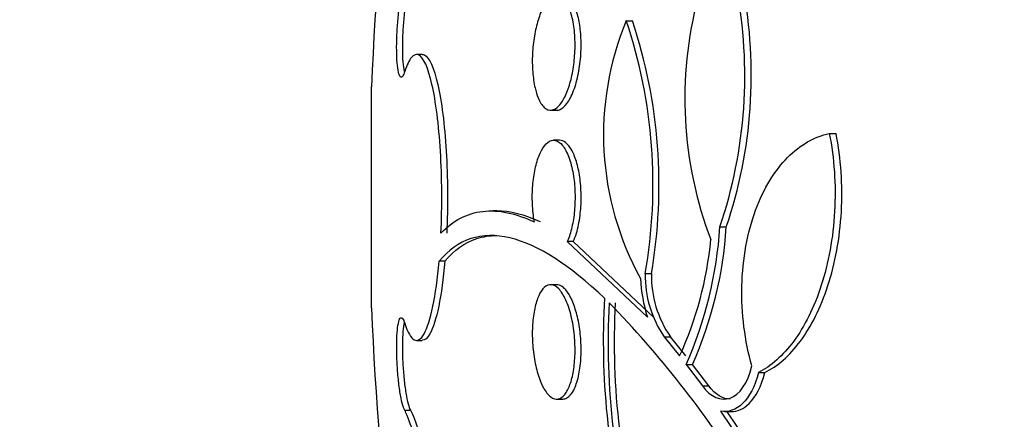
# Paper-space layout 'Layout1' of a CAD drawing. Units: millimetres. Extents: x 0 to 822, y 0 to 1680.
# Drawn here: x 82 to 89, y 848 to 851 of the extents above; entities that cross this region are included whole.
import ezdxf
from ezdxf import colors
from ezdxf.entities.mleader import LeaderData, LeaderLine
from ezdxf.math import Vec2, Vec3

# ---------------------------------------------------------------- set-up
doc = ezdxf.new("R2010")
doc.units = ezdxf.units.MM
doc.layers.add('DV2_Défaut', color=7, linetype='Continuous')
doc.layers.add('Défaut', color=7, linetype='Continuous')

# ---------------------------------------------------------------- blocks, each defined once
blk = doc.blocks.new('_DOT')
at = {"color": 0}
blk.add_line((0, 0), (-1, 0), dxfattribs=at)
at = {"color": 0, "const_width": 0.333}
blk.add_lwpolyline([(-0.1665, 0, 1), (0.1665, 0, 1)], format="xyb", close=True, dxfattribs=at)
blk = doc.blocks.new('SE1')
at = {"layer": 'DV2_Défaut', "color": 7, "linetype": 'Continuous'}
for p, q in [((86.3638, 850.9286), (86.4072, 850.9286)), ((84.9392, 850.6921), (84.8989, 850.6921)), ((84.5847, 848.9191), (84.5847, 850.4651)), ((85.8354, 850.3025), (85.8777, 850.3025)), ((87.7829, 850.1392), (87.8299, 850.1392)), ((85.8984, 850.0921), (85.8565, 850.0921)), ((85.4592, 849.5977), (85.4285, 849.5977)), ((87.0182, 849.4858), (87.0632, 849.4858)), ((85.9939, 849.3832), (85.9515, 849.3832)), ((85.9515, 849.3832), (86.5116, 848.8554)), ((86.5554, 848.8554), (85.9939, 849.3832)), ((85.097, 849.2454), (85.0564, 849.2454)), ((86.4962, 849.1589), (86.5399, 849.1589)), ((85.8774, 849.0817), (85.8353, 849.0817)), ((84.899, 848.6921), (84.9391, 848.6921)), ((86.6292, 848.7171), (86.6733, 848.7171)), ((86.6292, 848.7171), (86.737, 848.5832)), ((86.7813, 848.5832), (86.6733, 848.7171)), ((86.7827, 848.5244), (86.8272, 848.5244)), ((86.7827, 848.5244), (86.8959, 848.374)), ((86.9407, 848.374), (86.8272, 848.5244)), ((87.2871, 848.4675), (87.3329, 848.4675)), ((86.8959, 848.374), (86.9407, 848.374)), ((85.8775, 848.2817), (85.9195, 848.2817)), ((84.8162, 848.2031), (84.8563, 848.2031)), ((87.0227, 848.1977), (87.2722, 847.8272)), ((87.0527, 848.1948), (87.0972, 848.1948)), ((87.3179, 847.8272), (87.0677, 848.1977))]:
    blk.add_line(p, q, dxfattribs=at)
for centre, radius, start, end in [((104.87, 849.6921), 20.3, 167.22364, 177.81768), ((83.8764, 850.5462), 3.3159, 341.35002, 10.73782), ((83.9299, 850.5462), 3.3079, 341.30332, 10.76444), ((89.546, 850.3833), 2.7726, 165.24373, 200.8438), ((88.2923, 850.1307), 2.0871, 157.52308, 208.82544), ((82.9491, 849.7834), 3.6016, 350.01625, 18.54112), ((82.9375, 849.7786), 3.6553, 350.23998, 18.33758), ((84.2094, 849.6643), 2.8145, 336.10828, 356.3636), ((84.2599, 849.6646), 2.809, 336.05377, 356.35203), ((84.4326, 849.6361), 2.5336, 335.44446, 354.57782), ((87.2474, 849.1441), 0.7513, 178.87107, 214.63873), ((87.2897, 849.1442), 0.7499, 178.87012, 214.7157), ((87.5372, 849.1761), 1.0746, 182.75575, 197.36333), ((91.4798, 848.6876), 5.2763, 176.75137, 194.62904), ((91.354, 848.6773), 5.1172, 176.88536, 196.74097), ((81.1124, 843.9656), 7.1578, 32.04185, 44.19515), ((91.3857, 848.6773), 5.1058, 176.87854, 196.77949), ((104.87, 849.6921), 20.3, 182.18232, 192.78976)]:
    blk.add_arc(centre, radius, start, end, dxfattribs=at)
for points, knots in [([(84.8162, 850.5729), (84.8116, 850.5587), (84.8069, 850.5481), (84.8023, 850.5415), (84.7966, 850.5334), (84.791, 850.5314), (84.786, 850.536), (84.7809, 850.5405), (84.7763, 850.5516), (84.7725, 850.5683), (84.7687, 850.5849), (84.7656, 850.6076), (84.7635, 850.6344), (84.7614, 850.6609), (84.7601, 850.6922), (84.7599, 850.7257), (84.7596, 850.759), (84.7604, 850.7953), (84.762, 850.8317), (84.7636, 850.8681), (84.7661, 850.9055), (84.7694, 850.9409), (84.7727, 850.9765), (84.7768, 851.0111), (84.7814, 851.0418), (84.7861, 851.0729), (84.7914, 851.1009), (84.7968, 851.1236), (84.8023, 851.1466), (84.8082, 851.1647), (84.8139, 851.1767), (84.8147, 851.1782), (84.8154, 851.1797), (84.8162, 851.1811)], [0, 0, 0, 0, 0.081991, 0.081991, 0.081991, 0.184298, 0.184298, 0.184298, 0.286312, 0.286312, 0.286312, 0.387329, 0.387329, 0.387329, 0.487166, 0.487166, 0.487166, 0.586169, 0.586169, 0.586169, 0.685032, 0.685032, 0.685032, 0.784497, 0.784497, 0.784497, 0.885045, 0.885045, 0.885045, 0.986706, 0.986706, 0.986706, 1, 1, 1, 1]), ([(84.8563, 851.1811), (84.8506, 851.1708), (84.8447, 851.1541), (84.8391, 851.1325), (84.8334, 851.1108), (84.828, 851.0834), (84.8231, 851.0526), (84.8182, 851.022), (84.8139, 850.9872), (84.8103, 850.951), (84.8069, 850.9152), (84.8041, 850.8772), (84.8023, 850.8401), (84.8006, 850.8034), (84.7997, 850.7666), (84.7998, 850.7328), (84.7999, 850.6992), (84.801, 850.6676), (84.803, 850.6407), (84.8049, 850.6138), (84.8078, 850.5907), (84.8114, 850.5734), (84.8114, 850.5733), (84.8114, 850.5731), (84.8115, 850.573)], [0, 0, 0, 0, 0.144167, 0.144167, 0.144167, 0.289289, 0.289289, 0.289289, 0.433841, 0.433841, 0.433841, 0.576863, 0.576863, 0.576863, 0.718245, 0.718245, 0.718245, 0.858603, 0.858603, 0.858603, 0.998974, 0.998974, 0.998974, 1, 1, 1, 1]), ([(85.7266, 850.4586), (85.719, 850.4919), (85.7133, 850.5301), (85.7103, 850.5703), (85.7073, 850.6106), (85.7067, 850.6538), (85.7087, 850.6965), (85.7107, 850.7385), (85.7152, 850.781), (85.7218, 850.8207), (85.7285, 850.861), (85.7375, 850.8994), (85.7481, 850.9331), (85.7591, 850.9685), (85.7721, 850.9998), (85.7861, 851.0249), (85.8009, 851.0516), (85.8171, 851.0721), (85.8335, 851.0851), (85.8508, 851.0988), (85.8687, 851.1045), (85.8859, 851.1019), (85.9034, 851.0992), (85.9207, 851.0876), (85.9361, 851.0679), (85.9511, 851.0486), (85.9649, 851.0208), (85.9759, 850.9866), (85.9862, 850.9544), (85.9945, 850.9155), (85.9996, 850.8733), (86.0044, 850.8339), (86.0067, 850.7904), (86.0062, 850.7468), (86.0057, 850.705), (86.0026, 850.6618), (85.9972, 850.6209), (85.9918, 850.5799), (85.984, 850.54), (85.9745, 850.5043), (85.9647, 850.4671), (85.9527, 850.4333), (85.9396, 850.4052), (85.9257, 850.3754), (85.9102, 850.3512), (85.8943, 850.3341), (85.8775, 850.316), (85.8599, 850.3054), (85.8427, 850.3031), (85.8249, 850.3006), (85.8072, 850.3069), (85.7911, 850.3216), (85.7751, 850.3361), (85.7602, 850.3594), (85.7478, 850.3898), (85.7397, 850.4097), (85.7325, 850.4329), (85.7266, 850.4586)], [0, 0, 0, 0, 0.049491, 0.049491, 0.049491, 0.09905, 0.09905, 0.09905, 0.147793, 0.147793, 0.147793, 0.197225, 0.197225, 0.197225, 0.249023, 0.249023, 0.249023, 0.304055, 0.304055, 0.304055, 0.362008, 0.362008, 0.362008, 0.421196, 0.421196, 0.421196, 0.479065, 0.479065, 0.479065, 0.533574, 0.533574, 0.533574, 0.584493, 0.584493, 0.584493, 0.633332, 0.633332, 0.633332, 0.682257, 0.682257, 0.682257, 0.733182, 0.733182, 0.733182, 0.787268, 0.787268, 0.787268, 0.844536, 0.844536, 0.844536, 0.903611, 0.903611, 0.903611, 0.962048, 0.962048, 0.962048, 1, 1, 1, 1]), ([(85.8774, 850.3026), (85.8839, 850.3026), (85.8904, 850.3037), (85.8969, 850.306), (85.9146, 850.3122), (85.9327, 850.3271), (85.9495, 850.3495), (85.9664, 850.372), (85.9826, 850.4029), (85.9965, 850.4397), (86.0099, 850.475), (86.0215, 850.5169), (86.0302, 850.5619), (86.0384, 850.6038), (86.0442, 850.6497), (86.0469, 850.6952), (86.0495, 850.7381), (86.0495, 850.7818), (86.0469, 850.8227), (86.0443, 850.8627), (86.0392, 850.9009), (86.0321, 850.9346), (86.0248, 850.9689), (86.0152, 850.9994), (86.0042, 851.024), (85.9925, 851.0499), (85.979, 851.0699), (85.9646, 851.0831), (85.9505, 851.096), (85.9352, 851.1025), (85.9198, 851.1025)], [0, 0, 0, 0, 0.043004, 0.043004, 0.043004, 0.160464, 0.160464, 0.160464, 0.278396, 0.278396, 0.278396, 0.391692, 0.391692, 0.391692, 0.497545, 0.497545, 0.497545, 0.597117, 0.597117, 0.597117, 0.69426, 0.69426, 0.69426, 0.793276, 0.793276, 0.793276, 0.897485, 0.897485, 0.897485, 1, 1, 1, 1]), ([(85.0694, 849.441), (85.078, 849.6296), (85.0767, 849.8308), (85.0543, 850.2011), (85.0335, 850.3642), (84.9799, 850.6001), (84.9469, 850.6729), (84.8968, 850.6966), (84.8798, 850.6907), (84.8469, 850.6516), (84.8311, 850.6189), (84.8162, 850.5729)], [0, 0, 0, 0, 0.25, 0.25, 0.5, 0.5, 0.75, 0.75, 0.875, 0.875, 1, 1, 1, 1]), ([(84.9392, 850.6921), (84.944, 850.6921), (84.9489, 850.691), (84.9872, 850.6729), (85.0204, 850.6), (85.074, 850.3645), (85.0949, 850.2011), (85.1173, 849.831), (85.1186, 849.6297), (85.11, 849.441)], [0, 0, 0, 0, 0.045884, 0.045884, 0.363922, 0.363922, 0.681961, 0.681961, 1, 1, 1, 1]), ([(87.2423, 848.5133), (87.2173, 848.6006), (87.1986, 848.6915), (87.1745, 848.8807), (87.1695, 848.9779), (87.1763, 849.2633), (87.211, 849.4491), (87.3243, 849.7569), (87.4022, 849.8813), (87.58, 850.0608), (87.6789, 850.1162), (87.7829, 850.1392)], [0, 0, 0, 0, 0.125, 0.125, 0.25, 0.25, 0.5, 0.5, 0.75, 0.75, 1, 1, 1, 1]), ([(87.7829, 850.1392), (87.7999, 850.0525), (87.8116, 849.9634), (87.8242, 849.7805), (87.8248, 849.6862), (87.8148, 849.5031), (87.8041, 849.4119), (87.7725, 849.2377), (87.7519, 849.1554), (87.6765, 848.9218), (87.6098, 848.7898), (87.459, 848.5847), (87.3749, 848.511), (87.2871, 848.4675)], [0, 0, 0, 0, 0.125, 0.125, 0.25, 0.25, 0.375, 0.375, 0.5, 0.5, 0.75, 0.75, 1, 1, 1, 1]), ([(87.3329, 848.4675), (87.421, 848.5111), (87.5043, 848.5837), (87.6185, 848.7384), (87.6537, 848.7963), (87.7182, 848.9256), (87.7478, 848.9978), (87.7983, 849.1532), (87.819, 849.2352), (87.8507, 849.4082), (87.8617, 849.5004), (87.8771, 849.7759), (87.8642, 849.9651), (87.8299, 850.1392)], [0, 0, 0, 0, 0.25, 0.25, 0.375, 0.375, 0.5, 0.5, 0.625, 0.625, 0.75, 0.75, 1, 1, 1, 1]), ([(85.7219, 849.5204), (85.7193, 849.5351), (85.717, 849.5504), (85.7151, 849.5659), (85.71, 849.6074), (85.7074, 849.6522), (85.7075, 849.6962), (85.7077, 849.7384), (85.7104, 849.7812), (85.7154, 849.8209), (85.7204, 849.8607), (85.7278, 849.8984), (85.737, 849.9314), (85.7465, 849.9657), (85.7581, 849.9958), (85.7709, 850.0199), (85.7844, 850.0453), (85.7996, 850.0646), (85.8152, 850.0767), (85.8318, 850.0894), (85.8494, 850.0943), (85.8665, 850.0912), (85.8843, 850.0879), (85.9021, 850.0759), (85.9185, 850.0559), (85.9348, 850.0361), (85.9501, 850.0077), (85.963, 849.973), (85.9752, 849.9399), (85.9856, 849.8999), (85.9929, 849.8566), (85.9998, 849.8162), (86.0042, 849.7716), (86.0057, 849.7269), (86.0071, 849.6845), (86.0059, 849.6408), (86.0022, 849.5996), (85.9985, 849.5589), (85.9924, 849.5194), (85.9843, 849.4842), (85.9761, 849.448), (85.9656, 849.4153), (85.9537, 849.3883), (85.953, 849.3866), (85.9522, 849.3849), (85.9515, 849.3832)], [0, 0, 0, 0, 0.026982, 0.026982, 0.026982, 0.099313, 0.099313, 0.099313, 0.168679, 0.168679, 0.168679, 0.237967, 0.237967, 0.237967, 0.309837, 0.309837, 0.309837, 0.386002, 0.386002, 0.386002, 0.466686, 0.466686, 0.466686, 0.550204, 0.550204, 0.550204, 0.633218, 0.633218, 0.633218, 0.712304, 0.712304, 0.712304, 0.786088, 0.786088, 0.786088, 0.855949, 0.855949, 0.855949, 0.924798, 0.924798, 0.924798, 0.995578, 0.995578, 0.995578, 1, 1, 1, 1]), ([(85.9939, 849.3832), (86.002, 849.4008), (86.0094, 849.4209), (86.016, 849.4429), (86.0268, 849.4788), (86.0355, 849.5208), (86.0411, 849.5652), (86.0463, 849.6067), (86.049, 849.6515), (86.0489, 849.6955), (86.0487, 849.7377), (86.046, 849.7804), (86.0409, 849.8201), (86.0359, 849.8598), (86.0284, 849.8975), (86.0192, 849.9305), (86.0096, 849.9648), (85.9978, 849.995), (85.985, 850.0191), (85.9713, 850.0447), (85.956, 850.0641), (85.9403, 850.0763), (85.9267, 850.0868), (85.9125, 850.0921), (85.8984, 850.0921)], [0, 0, 0, 0, 0.086134, 0.086134, 0.086134, 0.227324, 0.227324, 0.227324, 0.359089, 0.359089, 0.359089, 0.485097, 0.485097, 0.485097, 0.610927, 0.610927, 0.610927, 0.741624, 0.741624, 0.741624, 0.880368, 0.880368, 0.880368, 1, 1, 1, 1]), ([(85.0694, 849.441), (85.1111, 849.4858), (85.1564, 849.521), (85.2538, 849.5723), (85.3063, 849.5883), (85.471, 849.6071), (85.5913, 849.5816), (85.7219, 849.5204)], [0, 0, 0, 0, 0.25, 0.25, 0.5, 0.5, 1, 1, 1, 1]), ([(86.212, 848.9866), (85.9685, 849.2189), (85.7483, 849.3621), (85.4521, 849.4326), (85.3609, 849.4309), (85.1961, 849.3768), (85.122, 849.3246), (85.0564, 849.2454)], [0, 0, 0, 0, 0.5, 0.5, 0.75, 0.75, 1, 1, 1, 1]), ([(85.097, 849.2454), (85.162, 849.3237), (85.2361, 849.3765), (85.3642, 849.4185), (85.411, 849.4256), (85.4598, 849.4256)], [0, 0, 0, 0, 0.651701, 0.651701, 1, 1, 1, 1]), ([(84.8162, 848.8113), (84.8369, 848.7476), (84.8594, 848.709), (84.9058, 848.684), (84.9294, 848.6984), (84.9961, 848.8177), (85.035, 849.0025), (85.0564, 849.2454)], [0, 0, 0, 0, 0.25, 0.25, 0.5, 0.5, 1, 1, 1, 1]), ([(85.097, 849.2454), (85.0864, 849.1256), (85.0714, 849.0173), (85.0355, 848.8444), (85.0145, 848.7785), (84.9749, 848.7076), (84.957, 848.6924), (84.9391, 848.6926)], [0, 0, 0, 0, 0.361164, 0.361164, 0.722328, 0.722328, 1, 1, 1, 1]), ([(85.7544, 848.4318), (85.7428, 848.4654), (85.7326, 848.5042), (85.725, 848.5455), (85.7173, 848.5868), (85.7119, 848.6317), (85.7093, 848.6762), (85.7069, 848.719), (85.7069, 848.7628), (85.7096, 848.8036), (85.7122, 848.8436), (85.7173, 848.8818), (85.7244, 848.9154), (85.7316, 848.9497), (85.7412, 848.9801), (85.7522, 849.0045), (85.7637, 849.0302), (85.7772, 849.0501), (85.7915, 849.063), (85.8067, 849.0767), (85.8232, 849.0829), (85.8398, 849.0815), (85.8573, 849.0799), (85.8753, 849.0699), (85.8924, 849.0522), (85.9098, 849.0341), (85.9267, 849.0075), (85.9417, 848.9744), (85.9563, 848.9421), (85.9694, 848.9027), (85.9797, 848.8593), (85.9894, 848.8185), (85.9969, 848.7731), (86.0013, 848.7271), (86.0055, 848.684), (86.007, 848.6392), (86.0059, 848.5966), (86.0047, 848.5555), (86.001, 848.5154), (85.9951, 848.4795), (85.9892, 848.4433), (85.9808, 848.4104), (85.9709, 848.383), (85.9604, 848.3544), (85.948, 848.331), (85.9345, 848.3143), (85.9202, 848.2966), (85.9043, 848.2859), (85.8882, 848.2827), (85.8712, 848.2793), (85.8533, 848.2843), (85.8361, 848.2971), (85.8185, 848.3102), (85.801, 848.332), (85.7851, 848.3609), (85.7741, 848.3811), (85.7637, 848.405), (85.7544, 848.4318)], [0, 0, 0, 0, 0.051636, 0.051636, 0.051636, 0.103416, 0.103416, 0.103416, 0.153243, 0.153243, 0.153243, 0.201964, 0.201964, 0.201964, 0.25161, 0.25161, 0.25161, 0.30378, 0.30378, 0.30378, 0.359217, 0.359217, 0.359217, 0.417439, 0.417439, 0.417439, 0.476608, 0.476608, 0.476608, 0.534144, 0.534144, 0.534144, 0.588179, 0.588179, 0.588179, 0.638735, 0.638735, 0.638735, 0.687465, 0.687465, 0.687465, 0.736545, 0.736545, 0.736545, 0.787816, 0.787816, 0.787816, 0.84232, 0.84232, 0.84232, 0.899914, 0.899914, 0.899914, 0.959054, 0.959054, 0.959054, 1, 1, 1, 1]), ([(85.9198, 848.2817), (85.9299, 848.2817), (85.94, 848.2844), (85.9496, 848.29), (85.9665, 848.2997), (85.9827, 848.3183), (85.9966, 848.3446), (86.0099, 848.3698), (86.0216, 848.403), (86.0303, 848.4413), (86.0384, 848.4772), (86.0442, 848.5187), (86.0469, 848.5621), (86.0495, 848.603), (86.0495, 848.6468), (86.0469, 848.6897), (86.0443, 848.7315), (86.0392, 848.7736), (86.0321, 848.8127), (86.0248, 848.8525), (86.0152, 848.8902), (86.0041, 848.9232), (85.9925, 848.9578), (85.9789, 848.9881), (85.9646, 849.0121), (85.9493, 849.0377), (85.9326, 849.0568), (85.9159, 849.0683), (85.9031, 849.0771), (85.89, 849.0816), (85.8772, 849.0816)], [0, 0, 0, 0, 0.067174, 0.067174, 0.067174, 0.185051, 0.185051, 0.185051, 0.298288, 0.298288, 0.298288, 0.404086, 0.404086, 0.404086, 0.503608, 0.503608, 0.503608, 0.600708, 0.600708, 0.600708, 0.699687, 0.699687, 0.699687, 0.803859, 0.803859, 0.803859, 0.91471, 0.91471, 0.91471, 1, 1, 1, 1]), ([(84.8162, 848.2031), (84.8133, 848.2084), (84.8104, 848.2152), (84.8075, 848.2234), (84.8017, 848.2398), (84.7959, 848.2623), (84.7906, 848.289), (84.7853, 848.3157), (84.7803, 848.3474), (84.7761, 848.3815), (84.7719, 848.4152), (84.7683, 848.4523), (84.7656, 848.4895), (84.763, 848.5263), (84.7612, 848.5642), (84.7604, 848.6001), (84.7596, 848.6357), (84.7597, 848.6703), (84.7608, 848.701), (84.7618, 848.7316), (84.7639, 848.7591), (84.7667, 848.7814), (84.7695, 848.8039), (84.7732, 848.8216), (84.7774, 848.8333), (84.7817, 848.845), (84.7867, 848.851), (84.792, 848.8506), (84.7973, 848.8503), (84.8031, 848.8435), (84.8088, 848.8309), (84.8112, 848.8254), (84.8137, 848.8189), (84.8162, 848.8113)], [0, 0, 0, 0, 0.051444, 0.051444, 0.051444, 0.153799, 0.153799, 0.153799, 0.256027, 0.256027, 0.256027, 0.357408, 0.357408, 0.357408, 0.457607, 0.457607, 0.457607, 0.55682, 0.55682, 0.55682, 0.655668, 0.655668, 0.655668, 0.754911, 0.754911, 0.754911, 0.855136, 0.855136, 0.855136, 0.956518, 0.956518, 0.956518, 1, 1, 1, 1]), ([(84.8136, 848.8206), (84.8124, 848.816), (84.8113, 848.8109), (84.8103, 848.8053), (84.8068, 848.7866), (84.8041, 848.762), (84.8023, 848.7335), (84.8005, 848.7054), (84.7997, 848.6728), (84.7998, 848.6384), (84.7999, 848.6043), (84.801, 848.5674), (84.803, 848.5309), (84.805, 848.4944), (84.8078, 848.4573), (84.8114, 848.4225), (84.815, 848.3875), (84.8194, 848.3539), (84.8242, 848.3245), (84.8291, 848.2947), (84.8346, 848.2684), (84.8401, 848.2476), (84.8454, 848.228), (84.8509, 848.2128), (84.8563, 848.2031)], [0, 0, 0, 0, 0.041318, 0.041318, 0.041318, 0.180592, 0.180592, 0.180592, 0.318271, 0.318271, 0.318271, 0.454955, 0.454955, 0.454955, 0.591657, 0.591657, 0.591657, 0.729364, 0.729364, 0.729364, 0.868637, 0.868637, 0.868637, 1, 1, 1, 1]), ([(86.8959, 848.374), (86.9545, 848.2945), (87.0252, 848.2654), (87.1542, 848.3121), (87.2136, 848.3905), (87.2423, 848.5133)], [0, 0, 0, 0, 0.5, 0.5, 1, 1, 1, 1]), ([(87.2871, 848.4675), (87.2636, 848.3703), (87.224, 848.2964), (87.1299, 848.2047), (87.0764, 848.1872), (87.0227, 848.1977)], [0, 0, 0, 0, 0.5, 0.5, 1, 1, 1, 1]), ([(87.0975, 848.1947), (87.1412, 848.1946), (87.1839, 848.2132), (87.2687, 848.2954), (87.3092, 848.3701), (87.3329, 848.4675)], [0, 0, 0, 0, 0.449211, 0.449211, 1, 1, 1, 1]), ([(84.9916, 846.2666), (85.0054, 846.2467), (85.018, 846.239), (85.029, 846.2442), (85.0423, 846.2506), (85.0534, 846.2765), (85.0611, 846.32), (85.0688, 846.363), (85.0734, 846.4244), (85.0747, 846.4992), (85.0759, 846.5731), (85.0738, 846.6621), (85.0686, 846.7587), (85.0634, 846.8551), (85.055, 846.9618), (85.044, 847.0699), (85.033, 847.1788), (85.0191, 847.2921), (85.0035, 847.4008), (84.9877, 847.5109), (84.9697, 847.6193), (84.9511, 847.7171), (84.9322, 847.8163), (84.912, 847.9074), (84.8923, 847.9831), (84.8725, 848.0594), (84.8525, 848.122), (84.834, 848.1657), (84.8279, 848.1802), (84.822, 848.1927), (84.8162, 848.2031)], [0, 0, 0, 0, 0.090016, 0.090016, 0.090016, 0.19985, 0.19985, 0.19985, 0.30847, 0.30847, 0.30847, 0.41585, 0.41585, 0.41585, 0.522966, 0.522966, 0.522966, 0.630885, 0.630885, 0.630885, 0.74032, 0.74032, 0.74032, 0.851338, 0.851338, 0.851338, 0.963316, 0.963316, 0.963316, 1, 1, 1, 1]), ([(84.8563, 848.2031), (84.8737, 848.1716), (84.8931, 848.1206), (84.9127, 848.0546), (84.9323, 847.9885), (84.9527, 847.9055), (84.9723, 847.8124), (84.9919, 847.719), (85.0112, 847.6129), (85.0286, 847.5028), (85.0458, 847.3932), (85.0616, 847.2767), (85.0745, 847.163), (85.0873, 847.0508), (85.0976, 846.9383), (85.1046, 846.835), (85.1114, 846.7333), (85.1152, 846.6378), (85.1156, 846.5566), (85.116, 846.4763), (85.113, 846.4077), (85.107, 846.3566), (85.101, 846.3055), (85.0917, 846.2704), (85.0801, 846.2539), (85.0748, 846.2464), (85.0689, 846.2427), (85.0625, 846.2427)], [0, 0, 0, 0, 0.1200554, 0.1200554, 0.1200554, 0.2403271, 0.2403271, 0.2403271, 0.3610303, 0.3610303, 0.3610303, 0.4811427, 0.4811427, 0.4811427, 0.5996983, 0.5996983, 0.5996983, 0.7164486, 0.7164486, 0.7164486, 0.8319693, 0.8319693, 0.8319693, 0.9473614, 0.9473614, 0.9473614, 1, 1, 1, 1])]:
    blk.add_open_spline(points, degree=3, knots=knots, dxfattribs=at)
for points in [[(85.7638, 849.5204), (85.6537, 849.5719), (85.5518, 849.5977), (85.4577, 849.5977)], [(87.0911, 848.2809), (87.0392, 848.2807), (86.9864, 848.3121), (86.9407, 848.374)]]:
    blk.add_open_spline(points, degree=3, dxfattribs=at)

psp = doc.layouts.get("Layout1")

# ---------------------------------------------------------------- block references
at = {"layer": 'Défaut'}
psp.add_blockref('SE1', (0, 0), dxfattribs=at)

# ---------------------------------------------------------------- leaders
at = {"layer": 'Défaut', "color": 7, "linetype": 'Continuous'}
ml = psp.add_multileader_mtext('Standard', dxfattribs=at)
ml.set_content('{\\pxsm0.9;\\fSolid Edge ISO|b1||i0||c0|p34;\\W1.;31/03/2014\\P}', color=256)
ml.set_leader_properties()
ml.set_arrow_properties(name='DOT')
ml.build(insert=Vec2(0, 0))
ml.multileader.update_dxf_attribs({"leader_type": 0, "dogleg_length": 0, "arrow_head_size": 12})
ctx = ml.context
ctx.base_point, ctx.char_height, ctx.arrow_head_size, ctx.landing_gap_size = Vec3(731.8417, 1672.7366), 12, 12, 4.2
notes = []
notes.append((ctx, [(0, (0, 0, 0), (0, 0), (1, 0), 1, [])]))
ctx.mtext.insert = Vec3(736.0417, 1678.8567)
ml = psp.add_multileader_mtext('Standard', dxfattribs=at)
ml.set_content('{\\pxsm0.9;\\fArial|b1||i0||c0|p34;\\W1.;181/SLA\\P}', color=256)
ml.set_leader_properties()
ml.set_arrow_properties(name='DOT')
ml.build(insert=Vec2(0, 0))
ml.multileader.update_dxf_attribs({"leader_type": 0, "dogleg_length": 0, "arrow_head_size": 12})
ctx = ml.context
ctx.base_point, ctx.char_height, ctx.arrow_head_size, ctx.landing_gap_size = Vec3(38.7404, 1671.4098), 12, 12, 4.2
notes.append((ctx, [(0, (0, 0, 0), (0, 0), (1, 0), 1, [])]))
ctx.mtext.insert = Vec3(42.9404, 1677.5238)
for ctx, leaders in notes:
    for number, flags, end, landing, length, lines in leaders:
        leader = LeaderData()
        leader.index, (leader.has_last_leader_line, leader.has_dogleg_vector, leader.attachment_direction) = number, flags
        leader.last_leader_point, leader.dogleg_vector, leader.dogleg_length = Vec3(end), Vec3(landing), length
        for number, points, colour, breaks in lines:
            line = LeaderLine()
            line.index, line.vertices, line.color, line.breaks = number, Vec3.list(points), colors.encode_raw_color(colour), breaks
            leader.lines.append(line)
        ctx.leaders.append(leader)

doc.saveas('drawing.dxf')
